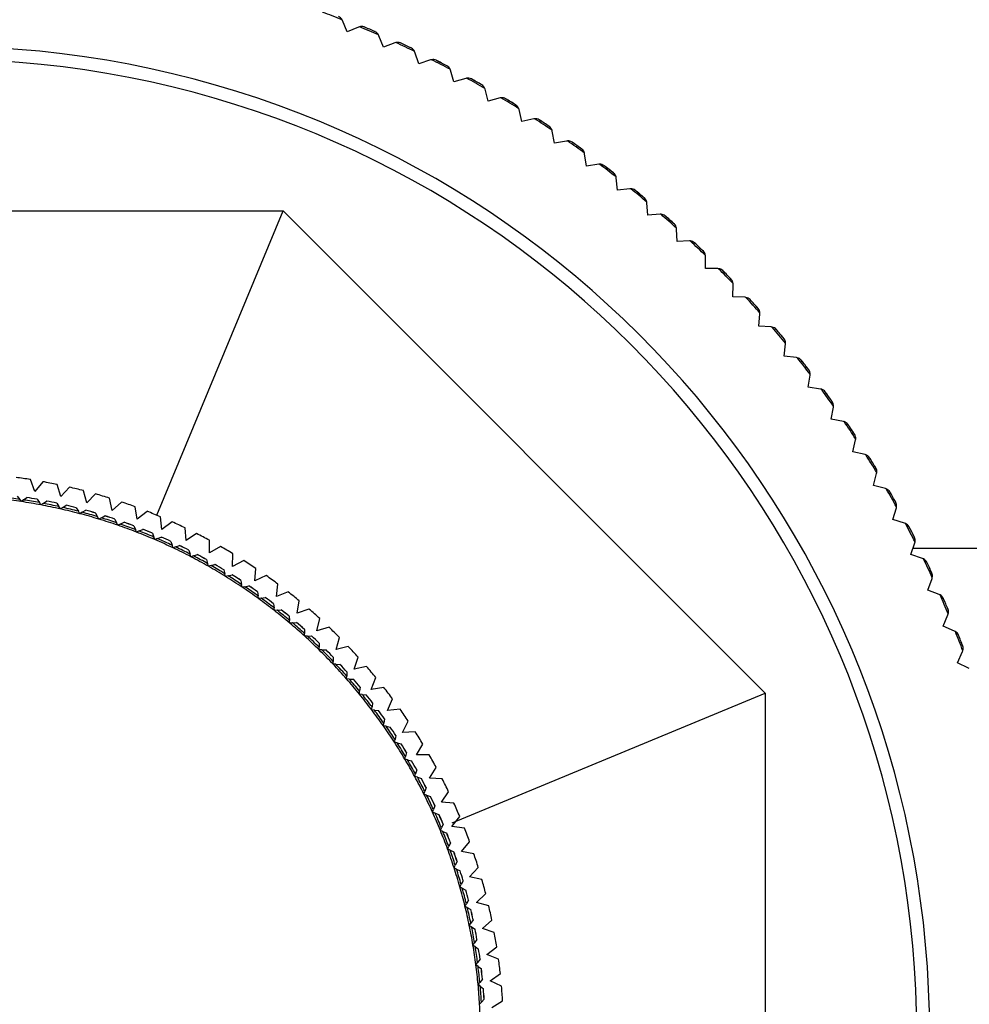
# Model space of a CAD drawing. Units: millimetres. Extents: x 0 to 1335, y 0 to 1805.
# Drawn here: x 632 to 658, y 579 to 606 of the extents above; entities that cross this region are included whole.
import ezdxf
from ezdxf import colors
from ezdxf.entities.mleader import LeaderData, LeaderLine
from ezdxf.math import Vec2, Vec3

# ---------------------------------------------------------------- set-up
doc = ezdxf.new("R2010")
doc.units = ezdxf.units.MM
doc.layers.add('DV5_Défaut', color=7, linetype='Continuous')
doc.layers.add('Défaut', color=7, linetype='Continuous')

# ---------------------------------------------------------------- blocks, each defined once
blk = doc.blocks.new('_DOT')
at = {"color": 0}
blk.add_line((0, 0), (-1, 0), dxfattribs=at)
at = {"color": 0, "const_width": 0.333}
blk.add_lwpolyline([(-0.1665, 0, 1), (0.1665, 0, 1)], format="xyb", close=True, dxfattribs=at)
blk = doc.blocks.new('SE4')
at = {"layer": 'DV5_Défaut', "color": 7, "linetype": 'Continuous'}
for p, q in [((641.056, 605.964), (641.045, 605.985)), ((641.188, 605.653), (641.056, 605.964)), ((641.499, 605.785), (641.188, 605.653)), ((641.522, 605.793), (641.499, 605.785)), ((642.056, 605.548), (642.046, 605.57)), ((642.176, 605.232), (642.056, 605.548)), ((642.492, 605.353), (642.176, 605.232)), ((642.515, 605.36), (642.492, 605.353)), ((643.039, 605.096), (643.03, 605.118)), ((643.148, 604.776), (643.039, 605.096)), ((643.468, 604.885), (643.148, 604.776)), ((643.491, 604.891), (643.468, 604.885)), ((644.006, 604.608), (643.998, 604.631)), ((644.104, 604.285), (644.006, 604.608)), ((644.427, 604.382), (644.104, 604.285)), ((644.45, 604.388), (644.427, 604.382)), ((644.955, 604.086), (644.947, 604.109)), ((645.04, 603.759), (644.955, 604.086)), ((645.367, 603.845), (645.04, 603.759)), ((645.391, 603.849), (645.367, 603.845)), ((645.884, 603.53), (645.877, 603.553)), ((645.957, 603.2), (645.884, 603.53)), ((646.287, 603.273), (645.957, 603.2)), ((646.311, 603.277), (646.287, 603.273)), ((646.792, 602.94), (646.786, 602.963)), ((646.853, 602.607), (646.792, 602.94)), ((647.185, 602.669), (646.853, 602.607)), ((647.209, 602.672), (647.185, 602.669)), ((647.677, 602.317), (647.673, 602.341)), ((647.727, 601.983), (647.677, 602.317)), ((648.061, 602.032), (647.727, 601.983)), ((648.085, 602.034), (648.061, 602.032)), ((648.54, 601.663), (648.536, 601.687)), ((648.577, 601.327), (648.54, 601.663)), ((648.913, 601.364), (648.577, 601.327)), ((648.937, 601.366), (648.913, 601.364)), ((649.379, 600.978), (649.375, 601.002)), ((649.404, 600.641), (649.379, 600.978)), ((620.792, 600.757), (639.432, 600.757)), ((635.986, 592.439), (639.432, 600.757)), ((639.432, 600.757), (652.612, 587.577)), ((649.741, 600.666), (649.404, 600.641)), ((649.765, 600.666), (649.741, 600.666)), ((650.192, 600.263), (650.189, 600.287)), ((650.204, 599.925), (650.192, 600.263)), ((650.542, 599.938), (650.204, 599.925)), ((650.566, 599.937), (650.542, 599.938)), ((650.978, 599.518), (650.977, 599.542)), ((650.978, 599.181), (650.978, 599.518)), ((651.316, 599.181), (650.978, 599.181)), ((651.34, 599.18), (651.316, 599.181)), ((651.725, 598.408), (651.737, 598.746)), ((651.737, 598.746), (651.736, 598.77)), ((652.063, 598.397), (651.725, 598.408)), ((652.087, 598.394), (652.063, 598.397)), ((652.443, 597.61), (652.467, 597.947)), ((652.467, 597.947), (652.467, 597.971)), ((652.78, 597.586), (652.443, 597.61)), ((652.804, 597.582), (652.78, 597.586)), ((653.132, 596.785), (653.168, 597.121)), ((653.168, 597.121), (653.169, 597.145)), ((653.468, 596.749), (653.132, 596.785)), ((653.491, 596.745), (653.468, 596.749)), ((653.79, 595.937), (653.838, 596.271)), ((653.838, 596.271), (653.84, 596.295)), ((654.124, 595.888), (653.79, 595.937)), ((654.148, 595.883), (654.124, 595.888)), ((654.417, 595.064), (654.477, 595.397)), ((654.477, 595.397), (654.48, 595.421)), ((654.749, 595.004), (654.417, 595.064)), ((654.772, 594.998), (654.749, 595.004)), ((655.084, 594.5), (655.088, 594.524)), ((655.011, 594.17), (655.084, 594.5)), ((655.341, 594.097), (655.011, 594.17)), ((655.364, 594.091), (655.341, 594.097)), ((655.573, 593.255), (655.658, 593.582)), ((655.658, 593.582), (655.662, 593.605)), ((632.646, 593.092), (632.526, 593.416)), ((632.866, 593.358), (632.646, 593.092)), ((633.36, 592.952), (633.255, 593.282)), ((633.593, 593.207), (633.36, 592.952)), ((655.9, 593.17), (655.573, 593.255)), ((655.923, 593.163), (655.9, 593.17)), ((632.167, 592.964), (632.234, 592.873)), ((632.341, 592.857), (632.431, 592.924)), ((632.431, 592.924), (632.432, 592.925)), ((634.066, 592.778), (633.978, 593.112)), ((634.311, 593.022), (634.066, 592.778)), ((634.763, 592.57), (634.691, 592.908)), ((632.28, 592.812), (632.234, 592.873)), ((632.341, 592.857), (632.28, 592.812)), ((632.709, 592.878), (632.773, 592.785)), ((632.709, 592.878), (632.709, 592.878)), ((632.816, 592.722), (632.773, 592.785)), ((632.879, 592.765), (632.816, 592.722)), ((632.879, 592.765), (632.971, 592.829)), ((632.971, 592.829), (632.972, 592.829)), ((633.248, 592.772), (633.308, 592.676)), ((633.248, 592.772), (633.248, 592.772)), ((633.349, 592.612), (633.308, 592.676)), ((633.413, 592.653), (633.349, 592.612)), ((633.413, 592.653), (633.508, 592.713)), ((633.508, 592.713), (633.509, 592.713)), ((633.782, 592.646), (633.839, 592.549)), ((633.782, 592.646), (633.782, 592.646)), ((635.019, 592.801), (634.763, 592.57)), ((635.449, 592.329), (635.393, 592.67)), ((656.101, 592.32), (656.198, 592.643)), ((656.198, 592.643), (656.203, 592.667)), ((633.877, 592.483), (633.839, 592.549)), ((633.943, 592.521), (633.877, 592.483)), ((633.943, 592.521), (634.04, 592.578)), ((634.04, 592.578), (634.04, 592.578)), ((634.311, 592.501), (634.311, 592.5)), ((634.311, 592.5), (634.364, 592.401)), ((634.4, 592.334), (634.364, 592.401)), ((634.467, 592.37), (634.4, 592.334)), ((634.467, 592.37), (634.566, 592.423)), ((634.566, 592.423), (634.567, 592.423)), ((635.716, 592.547), (635.449, 592.329)), ((636.122, 592.055), (636.084, 592.398)), ((634.834, 592.336), (634.835, 592.335)), ((634.835, 592.335), (634.884, 592.234)), ((634.917, 592.166), (634.884, 592.234)), ((634.985, 592.199), (634.917, 592.166)), ((634.985, 592.199), (635.087, 592.248)), ((635.087, 592.248), (635.087, 592.249)), ((635.351, 592.152), (635.352, 592.151)), ((635.352, 592.151), (635.397, 592.048)), ((636.4, 592.26), (636.122, 592.055)), ((636.782, 591.748), (636.76, 592.093)), ((656.425, 592.223), (656.101, 592.32)), ((656.448, 592.215), (656.425, 592.223)), ((635.428, 591.979), (635.397, 592.048)), ((635.497, 592.01), (635.428, 591.979)), ((635.497, 592.01), (635.6, 592.055)), ((635.6, 592.055), (635.601, 592.055)), ((635.861, 591.949), (635.862, 591.948)), ((635.862, 591.948), (635.903, 591.844)), ((635.931, 591.773), (635.903, 591.844)), ((636.002, 591.801), (636.106, 591.843)), ((636.106, 591.843), (636.107, 591.843)), ((637.069, 591.94), (636.782, 591.748)), ((636.002, 591.801), (635.931, 591.773)), ((636.363, 591.727), (636.364, 591.726)), ((636.364, 591.726), (636.401, 591.62)), ((636.427, 591.549), (636.401, 591.62)), ((636.498, 591.574), (636.427, 591.549)), ((636.498, 591.574), (636.604, 591.612)), ((636.604, 591.612), (636.605, 591.612)), ((637.426, 591.41), (637.42, 591.756)), ((637.722, 591.588), (637.426, 591.41)), ((656.595, 591.366), (656.703, 591.686)), ((656.703, 591.686), (656.71, 591.709)), ((636.857, 591.487), (636.857, 591.486)), ((636.857, 591.486), (636.891, 591.379)), ((636.914, 591.306), (636.891, 591.379)), ((636.986, 591.329), (636.914, 591.306)), ((636.986, 591.329), (637.093, 591.363)), ((637.093, 591.363), (637.094, 591.363)), ((638.053, 591.042), (638.064, 591.387)), ((656.915, 591.258), (656.595, 591.366)), ((656.653, 591.536), (663.112, 591.536)), ((637.341, 591.229), (637.341, 591.228)), ((637.341, 591.228), (637.371, 591.119)), ((637.391, 591.046), (637.371, 591.119)), ((637.464, 591.066), (637.391, 591.046)), ((637.464, 591.066), (637.573, 591.096)), ((637.573, 591.096), (637.574, 591.096)), ((638.357, 591.204), (638.053, 591.042)), ((656.938, 591.249), (656.915, 591.258)), ((637.815, 590.953), (637.816, 590.952)), ((637.816, 590.952), (637.841, 590.842)), ((637.859, 590.768), (637.841, 590.842)), ((637.933, 590.786), (637.859, 590.768)), ((637.933, 590.786), (638.042, 590.812)), ((638.042, 590.812), (638.043, 590.812)), ((638.661, 590.643), (638.689, 590.987)), ((638.973, 590.791), (638.661, 590.643)), ((638.279, 590.659), (638.301, 590.548)), ((638.279, 590.659), (638.279, 590.659)), ((638.316, 590.474), (638.301, 590.548)), ((638.39, 590.488), (638.316, 590.474)), ((638.39, 590.488), (638.501, 590.51)), ((638.501, 590.51), (638.501, 590.51)), ((639.25, 590.215), (639.294, 590.558)), ((657.054, 590.395), (657.174, 590.711)), ((657.174, 590.711), (657.181, 590.734)), ((638.732, 590.349), (638.732, 590.348)), ((638.732, 590.348), (638.75, 590.237)), ((638.762, 590.162), (638.75, 590.237)), ((639.569, 590.348), (639.25, 590.215)), ((657.37, 590.275), (657.054, 590.395)), ((657.392, 590.265), (657.37, 590.275)), ((638.837, 590.174), (638.762, 590.162)), ((638.837, 590.174), (638.948, 590.192)), ((638.948, 590.192), (638.948, 590.192)), ((639.173, 590.022), (639.186, 589.91)), ((639.173, 590.022), (639.173, 590.022)), ((639.817, 589.76), (639.878, 590.1)), ((639.196, 589.834), (639.186, 589.91)), ((639.271, 589.844), (639.196, 589.834)), ((639.271, 589.844), (639.383, 589.857)), ((639.383, 589.857), (639.383, 589.857)), ((639.601, 589.679), (639.602, 589.679)), ((639.602, 589.679), (639.611, 589.567)), ((640.142, 589.877), (639.817, 589.76)), ((657.477, 589.408), (657.609, 589.719)), ((657.609, 589.719), (657.616, 589.742)), ((639.617, 589.491), (639.611, 589.567)), ((639.693, 589.497), (639.617, 589.491)), ((639.693, 589.497), (639.805, 589.507)), ((639.805, 589.507), (639.806, 589.507)), ((640.361, 589.278), (640.438, 589.614)), ((657.789, 589.276), (657.477, 589.408)), ((640.017, 589.321), (640.017, 589.32)), ((640.017, 589.32), (640.022, 589.208)), ((640.026, 589.132), (640.022, 589.208)), ((640.102, 589.136), (640.026, 589.132)), ((640.102, 589.136), (640.214, 589.141)), ((640.214, 589.141), (640.215, 589.141)), ((640.691, 589.379), (640.361, 589.278)), ((657.81, 589.266), (657.789, 589.276)), ((640.419, 588.947), (640.42, 588.834)), ((640.419, 588.947), (640.419, 588.947)), ((640.882, 588.77), (640.975, 589.102)), ((641.216, 588.855), (640.882, 588.77)), ((640.421, 588.758), (640.42, 588.834)), ((640.497, 588.759), (640.421, 588.758)), ((640.497, 588.759), (640.609, 588.76)), ((640.609, 588.76), (640.61, 588.76)), ((657.865, 588.406), (658.007, 588.712)), ((658.007, 588.712), (658.016, 588.735)), ((640.802, 588.37), (640.804, 588.446)), ((640.878, 588.368), (640.802, 588.37)), ((640.807, 588.558), (640.804, 588.446)), ((640.807, 588.559), (640.807, 588.558)), ((640.878, 588.368), (640.99, 588.365)), ((640.99, 588.365), (640.991, 588.365)), ((641.377, 588.237), (641.486, 588.565)), ((658.171, 588.263), (657.865, 588.406)), ((641.18, 588.156), (641.173, 588.044)), ((641.18, 588.157), (641.18, 588.156)), ((641.715, 588.306), (641.377, 588.237)), ((658.192, 588.252), (658.171, 588.263)), ((641.168, 587.968), (641.173, 588.044)), ((641.244, 587.963), (641.168, 587.968)), ((641.244, 587.963), (641.356, 587.956)), ((641.356, 587.956), (641.357, 587.956)), ((641.846, 587.681), (641.971, 588.003)), ((641.52, 587.553), (641.527, 587.629)), ((641.595, 587.545), (641.52, 587.553)), ((641.539, 587.74), (641.527, 587.629)), ((641.539, 587.741), (641.539, 587.74)), ((641.595, 587.545), (641.707, 587.534)), ((641.707, 587.534), (641.708, 587.534)), ((642.187, 587.734), (641.846, 587.681)), ((644.06, 584.035), (652.612, 587.577)), ((652.612, 587.577), (652.612, 568.937)), ((641.881, 587.312), (641.866, 587.2)), ((641.881, 587.313), (641.881, 587.312)), ((642.288, 587.103), (642.428, 587.419)), ((641.855, 587.125), (641.866, 587.2)), ((641.93, 587.115), (641.855, 587.125)), ((641.93, 587.115), (642.042, 587.099)), ((642.042, 587.099), (642.043, 587.099)), ((642.631, 587.139), (642.288, 587.103)), ((642.175, 586.685), (642.188, 586.76)), ((642.208, 586.871), (642.188, 586.76)), ((642.208, 586.872), (642.208, 586.871)), ((642.701, 586.505), (642.856, 586.813)), ((642.25, 586.672), (642.175, 586.685)), ((642.25, 586.672), (642.36, 586.652)), ((642.36, 586.652), (642.361, 586.652)), ((643.046, 586.524), (642.701, 586.505)), ((642.478, 586.234), (642.494, 586.308)), ((642.552, 586.218), (642.478, 586.234)), ((642.518, 586.418), (642.494, 586.308)), ((642.518, 586.419), (642.518, 586.418)), ((642.552, 586.218), (642.662, 586.194)), ((642.662, 586.194), (642.663, 586.194)), ((643.085, 585.887), (643.255, 586.187)), ((642.811, 585.954), (642.783, 585.845)), ((642.811, 585.955), (642.811, 585.954)), ((642.764, 585.771), (642.783, 585.845)), ((642.838, 585.753), (642.764, 585.771)), ((642.838, 585.753), (642.947, 585.725)), ((642.947, 585.725), (642.948, 585.725)), ((643.43, 585.89), (643.085, 585.887)), ((643.033, 585.299), (643.055, 585.372)), ((643.087, 585.479), (643.055, 585.372)), ((643.087, 585.48), (643.087, 585.479)), ((643.438, 585.251), (643.623, 585.543)), ((643.106, 585.277), (643.033, 585.299)), ((643.106, 585.277), (643.214, 585.245)), ((643.214, 585.245), (643.215, 585.245)), ((643.783, 585.237), (643.438, 585.251)), ((643.285, 584.816), (643.309, 584.888)), ((643.345, 584.995), (643.309, 584.888)), ((643.345, 584.996), (643.345, 584.995)), ((643.76, 584.599), (643.959, 584.882)), ((643.357, 584.792), (643.285, 584.816)), ((643.357, 584.792), (643.463, 584.756)), ((643.463, 584.756), (643.464, 584.756)), ((644.104, 584.569), (643.76, 584.599)), ((643.518, 584.325), (643.545, 584.396)), ((643.589, 584.298), (643.518, 584.325)), ((643.585, 584.501), (643.545, 584.396)), ((643.585, 584.502), (643.585, 584.501)), ((643.589, 584.298), (643.694, 584.259)), ((643.694, 584.259), (643.695, 584.258)), ((644.051, 583.932), (644.263, 584.205)), ((643.733, 583.826), (643.763, 583.896)), ((643.803, 583.796), (643.733, 583.826)), ((643.806, 583.999), (643.763, 583.896)), ((643.803, 583.796), (643.907, 583.753)), ((643.806, 584), (643.806, 583.999)), ((643.907, 583.753), (643.908, 583.752)), ((644.393, 583.885), (644.051, 583.932)), ((644.009, 583.489), (643.962, 583.387)), ((644.009, 583.49), (644.009, 583.489)), ((644.309, 583.252), (644.534, 583.514)), ((643.93, 583.318), (643.962, 583.387)), ((643.999, 583.287), (643.93, 583.318)), ((643.999, 583.287), (644.101, 583.239)), ((644.101, 583.239), (644.101, 583.239)), ((644.648, 583.189), (644.309, 583.252)), ((644.193, 582.972), (644.142, 582.872)), ((644.193, 582.973), (644.193, 582.972)), ((644.107, 582.804), (644.142, 582.872)), ((644.175, 582.77), (644.107, 582.804)), ((644.175, 582.77), (644.275, 582.719)), ((644.275, 582.719), (644.276, 582.719)), ((644.534, 582.561), (644.771, 582.811)), ((644.357, 582.449), (644.303, 582.351)), ((644.358, 582.449), (644.357, 582.449)), ((644.869, 582.481), (644.534, 582.561)), ((644.266, 582.284), (644.303, 582.351)), ((644.332, 582.247), (644.266, 582.284)), ((644.332, 582.247), (644.43, 582.192)), ((644.43, 582.192), (644.431, 582.192)), ((644.503, 581.919), (644.444, 581.823)), ((644.503, 581.92), (644.503, 581.919)), ((644.725, 581.859), (644.974, 582.098)), ((645.056, 581.763), (644.725, 581.859)), ((644.405, 581.758), (644.444, 581.823)), ((644.47, 581.719), (644.405, 581.758)), ((644.47, 581.719), (644.566, 581.661)), ((644.566, 581.661), (644.567, 581.66)), ((644.628, 581.385), (644.566, 581.291)), ((644.629, 581.386), (644.628, 581.385)), ((644.882, 581.149), (645.142, 581.375)), ((644.525, 581.228), (644.566, 581.291)), ((644.588, 581.186), (644.525, 581.228)), ((644.588, 581.186), (644.682, 581.124)), ((644.682, 581.124), (644.683, 581.124)), ((645.208, 581.037), (644.882, 581.149)), ((644.734, 580.847), (644.669, 580.755)), ((644.734, 580.847), (644.734, 580.847)), ((644.624, 580.693), (644.669, 580.755)), ((644.686, 580.649), (644.624, 580.693)), ((644.686, 580.649), (644.778, 580.584)), ((644.778, 580.584), (644.779, 580.583)), ((645.004, 580.432), (645.275, 580.646)), ((644.82, 580.305), (644.751, 580.216)), ((644.82, 580.305), (644.82, 580.305)), ((645.325, 580.304), (645.004, 580.432)), ((644.705, 580.155), (644.751, 580.216)), ((644.765, 580.109), (644.705, 580.155)), ((644.765, 580.109), (644.854, 580.04)), ((644.854, 580.04), (644.855, 580.04)), ((644.885, 579.76), (644.813, 579.673)), ((644.886, 579.76), (644.885, 579.76)), ((645.092, 579.71), (645.373, 579.91)), ((645.406, 579.567), (645.092, 579.71)), ((644.765, 579.615), (644.813, 579.673)), ((644.823, 579.566), (644.765, 579.615)), ((644.823, 579.566), (644.91, 579.494)), ((644.91, 579.494), (644.91, 579.494)), ((644.931, 579.213), (644.856, 579.129)), ((644.931, 579.213), (644.931, 579.213)), ((645.144, 578.984), (645.435, 579.171)), ((644.805, 579.072), (644.856, 579.129))]:
    blk.add_line(p, q, dxfattribs=at)
for centre, radius, start, end in [((630.112, 578.257), 29.806, 68.4806, 69.5756), ((640.872, 605.886), 0.2, 29.8371, 66.7331), ((641.577, 605.601), 0.2, 69.2155, 106.1351), ((630.112, 578.257), 29.806, 66.398, 67.493), ((630.112, 578.257), 29.85, 66.6264, 67.2648), ((641.577, 605.601), 0.2, 67.2515, 69.2155), ((630.112, 578.257), 29.85, 66.6393, 67.2517), ((641.869, 605.477), 0.2, 64.7137, 66.6392), ((641.869, 605.477), 0.2, 27.7579, 64.7137), ((642.563, 605.166), 0.2, 67.0776, 104.0495), ((630.112, 578.257), 29.806, 64.3154, 65.4104), ((630.112, 578.257), 29.85, 64.544, 65.1819), ((642.563, 605.166), 0.2, 65.1689, 67.0776), ((630.112, 578.257), 29.85, 64.5567, 65.1691), ((630.112, 578.257), 26.996, 0, 241.2137), ((642.85, 605.031), 0.2, 62.6628, 64.5571), ((642.85, 605.031), 0.2, 25.677, 62.6628), ((630.112, 578.257), 26.643, 0, 240.7951), ((643.533, 604.696), 0.2, 65.0295, 101.9688), ((630.112, 578.257), 29.806, 62.2327, 63.3278), ((630.112, 578.257), 29.85, 62.4607, 63.0995), ((643.533, 604.696), 0.2, 63.0865, 65.0295), ((630.112, 578.257), 29.85, 62.4741, 63.0865), ((643.815, 604.551), 0.2, 60.4803, 62.4734), ((643.815, 604.551), 0.2, 23.589, 60.4803), ((644.485, 604.19), 0.2, 62.9506, 99.8864), ((630.112, 578.257), 29.806, 60.1501, 61.2452), ((630.112, 578.257), 29.85, 60.3788, 61.0169), ((644.485, 604.19), 0.2, 61.0033, 62.9506), ((630.112, 578.257), 29.85, 60.3915, 61.0038), ((644.761, 604.035), 0.2, 58.4963, 60.3916), ((644.761, 604.035), 0.2, 21.5117, 58.4963), ((645.418, 603.651), 0.2, 60.8286, 97.8016), ((630.112, 578.257), 29.806, 58.0675, 59.1626), ((630.112, 578.257), 29.85, 58.2959, 58.934), ((645.418, 603.651), 0.2, 58.9212, 60.8286), ((630.112, 578.257), 29.85, 58.3088, 58.9212), ((645.688, 603.486), 0.2, 56.3786, 58.3088), ((645.688, 603.486), 0.2, 19.4272, 56.3786), ((646.33, 603.078), 0.2, 58.8003, 95.7219), ((630.112, 578.257), 29.806, 55.9849, 57.08), ((630.112, 578.257), 29.85, 56.213, 56.8518), ((646.33, 603.078), 0.2, 56.8386, 58.8003), ((630.112, 578.257), 29.85, 56.2262, 56.8386), ((646.595, 602.903), 0.2, 54.2568, 56.226), ((646.595, 602.903), 0.2, 17.3425, 54.2568), ((647.222, 602.472), 0.2, 56.6818, 93.6374), ((630.112, 578.257), 29.806, 53.9023, 54.9973), ((630.112, 578.257), 29.85, 54.131, 54.7689), ((647.222, 602.472), 0.2, 54.7551, 56.6818), ((630.112, 578.257), 29.85, 54.1436, 54.756), ((647.48, 602.288), 0.2, 52.2628, 54.144), ((647.48, 602.288), 0.2, 15.2646, 52.2628), ((648.09, 601.834), 0.2, 54.592, 91.5544), ((630.112, 578.257), 29.806, 51.8197, 52.9147), ((630.112, 578.257), 29.85, 52.0477, 52.6863), ((648.09, 601.834), 0.2, 52.6734, 54.592), ((630.112, 578.257), 29.85, 52.061, 52.6734), ((648.341, 601.641), 0.2, 50.0796, 52.0607), ((648.341, 601.641), 0.2, 13.1766, 50.0796), ((648.935, 601.166), 0.2, 52.5566, 89.4743), ((630.112, 578.257), 29.806, 49.7371, 50.8321), ((630.112, 578.257), 29.85, 49.9655, 50.604), ((648.935, 601.166), 0.2, 50.5907, 52.5566), ((630.112, 578.257), 29.85, 49.9784, 50.5908), ((649.179, 600.963), 0.2, 48.0448, 49.9783), ((649.179, 600.963), 0.2, 11.0966, 48.0448), ((649.755, 600.466), 0.2, 50.4187, 87.3888), ((630.112, 578.257), 29.806, 47.6545, 48.7495), ((630.112, 578.257), 29.85, 47.8831, 48.521), ((649.755, 600.466), 0.2, 48.5082, 50.4187), ((630.112, 578.257), 29.85, 47.8958, 48.5082), ((649.992, 600.255), 0.2, 46.007, 47.8962), ((649.992, 600.255), 0.2, 9.0164, 46.007), ((650.55, 599.738), 0.2, 48.3638, 85.3076), ((630.112, 578.257), 29.806, 45.5718, 46.6669), ((630.112, 578.257), 29.85, 45.7998, 46.4386), ((650.55, 599.738), 0.2, 46.4256, 48.3638), ((630.112, 578.257), 29.85, 45.8132, 46.4256), ((650.778, 599.518), 0.2, 43.8173, 45.8125), ((650.778, 599.518), 0.2, 6.928, 43.8173), ((651.317, 598.981), 0.2, 46.2943, 83.2257), ((630.112, 578.257), 29.806, 43.4893, 44.5843), ((630.112, 578.257), 29.85, 43.7178, 44.356), ((651.317, 598.981), 0.2, 44.3425, 46.2943), ((630.112, 578.257), 29.85, 43.7306, 44.343), ((651.537, 598.753), 0.2, 41.8297, 43.7306), ((651.537, 598.753), 0.2, 4.8505, 41.8297), ((652.056, 598.197), 0.2, 44.1669, 81.1407), ((630.112, 578.257), 29.806, 41.4066, 42.5017), ((630.112, 578.257), 29.85, 41.6351, 42.2731), ((652.056, 598.197), 0.2, 42.2604, 44.1669), ((630.112, 578.257), 29.85, 41.648, 42.2604), ((652.268, 597.961), 0.2, 39.7277, 41.648), ((652.268, 597.961), 0.2, 2.7669, 39.7277), ((652.766, 597.386), 0.2, 42.136, 79.0609), ((630.112, 578.257), 29.806, 39.324, 40.4191), ((630.112, 578.257), 29.85, 39.5521, 40.1909), ((652.766, 597.386), 0.2, 40.1777, 42.136), ((630.112, 578.257), 29.85, 39.5654, 40.1777), ((652.969, 597.143), 0.2, 37.5889, 39.565), ((652.969, 597.143), 0.2, 0.6812, 37.5889), ((653.446, 596.55), 0.2, 40.0254, 76.9768), ((630.112, 578.257), 29.806, 37.2414, 38.3365), ((630.112, 578.257), 29.85, 37.4701, 38.1081), ((653.446, 596.55), 0.2, 38.0943, 40.0254), ((630.112, 578.257), 29.85, 37.4828, 38.0951), ((653.64, 596.3), 0.2, 35.6005, 37.483), ((653.64, 596.3), 0.2, 358.6037, 35.6005), ((654.096, 595.69), 0.2, 37.9277, 74.8933), ((630.112, 578.257), 29.806, 35.1588, 36.2538), ((630.112, 578.257), 29.85, 35.3869, 36.0253), ((654.096, 595.69), 0.2, 36.0125, 37.9277), ((630.112, 578.257), 29.85, 35.4001, 36.0125), ((654.28, 595.433), 0.2, 33.429, 35.4), ((654.28, 595.433), 0.2, 356.5163, 33.429), ((654.713, 594.807), 0.2, 35.8967, 72.8135), ((630.112, 578.257), 29.806, 33.0762, 34.1713), ((630.112, 578.257), 29.85, 33.3045, 33.9431), ((654.713, 594.807), 0.2, 33.9299, 35.8967), ((630.112, 578.257), 29.85, 33.3175, 33.9299), ((654.889, 594.543), 0.2, 31.3756, 33.3174), ((654.889, 594.543), 0.2, 354.4353, 31.3756), ((655.298, 593.902), 0.2, 33.7604, 70.728), ((630.112, 578.257), 29.806, 30.9936, 32.0886), ((630.112, 578.257), 29.85, 31.2223, 31.8601), ((655.298, 593.902), 0.2, 31.8473, 33.7604), ((630.112, 578.257), 29.85, 31.2349, 31.8473), ((655.464, 593.632), 0.2, 29.35, 31.2353), ((655.464, 593.632), 0.2, 352.3557, 29.35), ((630.112, 578.257), 15.35, 80.9521, 82.4325), ((630.112, 578.257), 15.35, 78.1829, 79.6633), ((630.112, 578.257), 15.35, 75.4137, 76.894), ((655.85, 592.976), 0.2, 31.6982, 68.6465), ((630.112, 578.257), 29.806, 28.911, 30.006), ((630.112, 578.257), 14.769, 81.7378, 83.4387), ((630.112, 578.257), 14.849, 79.9258, 81.0154), ((630.112, 578.257), 14.85, 79.9281, 81.0131), ((630.112, 578.257), 15.35, 72.6444, 74.1248), ((630.112, 578.257), 29.85, 29.1389, 29.7776), ((655.85, 592.976), 0.2, 29.7647, 31.6982), ((630.112, 578.257), 29.85, 29.1523, 29.7647), ((630.112, 578.257), 14.716, 81.5294, 83.6471), ((630.112, 578.257), 14.716, 79.4118, 81.5294), ((630.112, 578.257), 14.769, 79.6202, 81.321), ((630.112, 578.257), 14.716, 77.2941, 79.4118), ((630.112, 578.257), 14.769, 77.5025, 79.2034), ((630.112, 578.257), 14.849, 77.8081, 78.8977), ((630.112, 578.257), 14.85, 77.8104, 78.8955), ((630.112, 578.257), 14.769, 75.3849, 77.0857), ((630.112, 578.257), 14.849, 75.6905, 76.7801), ((630.112, 578.257), 14.85, 75.6928, 76.7778), ((630.112, 578.257), 15.35, 69.8752, 71.3556), ((656.006, 592.701), 0.2, 27.156, 29.1516), ((656.006, 592.701), 0.2, 350.2671, 27.156), ((630.112, 578.257), 14.716, 75.1765, 77.2941), ((630.112, 578.257), 14.716, 73.0588, 75.1765), ((630.112, 578.257), 14.769, 73.2672, 74.9681), ((630.112, 578.257), 14.849, 73.5728, 74.6625), ((630.112, 578.257), 14.85, 73.5751, 74.6602), ((630.112, 578.257), 14.769, 71.1496, 72.8504), ((630.112, 578.257), 14.849, 71.4552, 72.5448), ((630.112, 578.257), 14.85, 71.4575, 72.5425), ((630.112, 578.257), 15.35, 67.106, 68.5863), ((630.112, 578.257), 14.716, 70.9412, 73.0588), ((630.112, 578.257), 14.716, 68.8235, 70.9412), ((630.112, 578.257), 14.769, 69.0319, 70.7328), ((630.112, 578.257), 14.85, 69.3398, 70.4249), ((630.112, 578.257), 14.849, 69.3375, 70.4272), ((630.112, 578.257), 15.35, 64.3367, 65.8171), ((656.368, 592.031), 0.2, 29.6377, 66.5651), ((630.112, 578.257), 29.806, 26.8284, 27.9234), ((630.112, 578.257), 29.85, 27.0569, 27.6952), ((656.368, 592.031), 0.2, 27.6817, 29.6377), ((630.112, 578.257), 29.85, 27.0697, 27.6821), ((630.112, 578.257), 14.716, 66.7059, 68.8235), ((630.112, 578.257), 14.769, 66.9143, 68.6151), ((630.112, 578.257), 14.849, 67.2199, 68.3095), ((630.112, 578.257), 14.85, 67.2222, 68.3072), ((630.112, 578.257), 14.849, 65.1023, 66.1919), ((630.112, 578.257), 14.85, 65.1045, 66.1896), ((630.112, 578.257), 15.35, 61.5675, 63.0479), ((656.514, 591.75), 0.2, 25.1623, 27.0697), ((656.514, 591.75), 0.2, 348.1893, 25.1623), ((630.112, 578.257), 14.716, 64.5882, 66.7059), ((630.112, 578.257), 14.769, 64.7966, 66.4975), ((630.112, 578.257), 14.716, 62.4706, 64.5882), ((630.112, 578.257), 14.769, 62.679, 64.3798), ((630.112, 578.257), 14.849, 62.9846, 64.0742), ((630.112, 578.257), 14.85, 62.9869, 64.0719), ((630.112, 578.257), 15.35, 58.7983, 60.2786), ((630.112, 578.257), 14.716, 60.3529, 62.4706), ((630.112, 578.257), 14.769, 60.5613, 62.2622), ((630.112, 578.257), 14.849, 60.867, 61.9566), ((630.112, 578.257), 14.85, 60.8692, 61.9543), ((630.112, 578.257), 14.716, 58.2353, 60.3529), ((630.112, 578.257), 14.769, 58.4437, 60.1446), ((630.112, 578.257), 14.849, 58.7493, 59.8389), ((630.112, 578.257), 14.85, 58.7516, 59.8366), ((630.112, 578.257), 15.35, 56.029, 57.5094), ((656.851, 591.068), 0.2, 27.5057, 64.4798), ((630.112, 578.257), 29.806, 24.7458, 25.8408), ((630.112, 578.257), 29.85, 24.9743, 25.6122), ((656.851, 591.068), 0.2, 25.5995, 27.5057), ((630.112, 578.257), 29.85, 24.9871, 25.5995), ((630.112, 578.257), 14.716, 56.1176, 58.2353), ((630.112, 578.257), 14.769, 56.326, 58.0269), ((630.112, 578.257), 14.849, 56.6317, 57.7213), ((630.112, 578.257), 14.85, 56.634, 57.719), ((630.112, 578.257), 15.35, 53.2598, 54.7402), ((656.987, 590.782), 0.2, 23.0759, 24.9875), ((656.987, 590.782), 0.2, 346.1065, 23.0759), ((630.112, 578.257), 14.716, 54, 56.1176), ((630.112, 578.257), 14.769, 54.2084, 55.9093), ((630.112, 578.257), 14.849, 54.514, 55.6036), ((630.112, 578.257), 14.85, 54.5163, 55.6013), ((630.112, 578.257), 15.35, 50.4906, 51.971), ((657.299, 590.088), 0.2, 25.4711, 62.3998), ((630.112, 578.257), 29.806, 22.6631, 23.7582), ((630.112, 578.257), 14.716, 51.8824, 54), ((630.112, 578.257), 14.769, 52.0907, 53.7916), ((630.112, 578.257), 14.849, 52.3964, 53.486), ((630.112, 578.257), 14.85, 52.3987, 53.4837), ((630.112, 578.257), 29.85, 22.8912, 23.5299), ((657.299, 590.088), 0.2, 23.5168, 25.4711), ((630.112, 578.257), 29.85, 22.9045, 23.5169), ((630.112, 578.257), 14.716, 49.7647, 51.8824), ((630.112, 578.257), 14.769, 49.9731, 51.674), ((630.112, 578.257), 14.849, 50.2787, 51.3683), ((630.112, 578.257), 14.85, 50.281, 51.366), ((630.112, 578.257), 15.35, 47.7214, 49.2017), ((657.424, 589.797), 0.2, 20.9217, 22.904), ((657.424, 589.797), 0.2, 344.02, 20.9217), ((630.112, 578.257), 14.716, 47.6471, 49.7647), ((630.112, 578.257), 14.769, 47.8554, 49.5563), ((630.112, 578.257), 14.849, 48.1611, 49.2507), ((630.112, 578.257), 14.85, 48.1634, 49.2484), ((630.112, 578.257), 14.716, 45.5294, 47.6471), ((630.112, 578.257), 14.769, 45.7378, 47.4387), ((630.112, 578.257), 14.849, 46.0434, 47.133), ((630.112, 578.257), 14.85, 46.0457, 47.1308), ((630.112, 578.257), 15.35, 44.9521, 46.4325), ((657.711, 589.092), 0.2, 23.3692, 60.3161), ((630.112, 578.257), 29.806, 20.5805, 21.6756), ((630.112, 578.257), 29.85, 20.8092, 21.4472), ((657.711, 589.092), 0.2, 21.4335, 23.3692), ((630.112, 578.257), 29.85, 20.8219, 21.4342), ((630.112, 578.257), 15.35, 42.1829, 43.6633), ((657.826, 588.797), 0.2, 18.9371, 20.8221), ((657.826, 588.797), 0.2, 341.9426, 18.9371), ((630.112, 578.257), 14.716, 43.4118, 45.5294), ((630.112, 578.257), 14.769, 43.6202, 45.321), ((630.112, 578.257), 14.849, 43.9258, 45.0154), ((630.112, 578.257), 14.85, 43.9281, 45.0131), ((630.112, 578.257), 14.716, 41.2941, 43.4118), ((630.112, 578.257), 14.769, 41.5025, 43.2034), ((630.112, 578.257), 14.849, 41.8081, 42.8977), ((630.112, 578.257), 14.85, 41.8104, 42.8955), ((630.112, 578.257), 15.35, 39.4137, 40.894), ((630.112, 578.257), 14.716, 39.1765, 41.2941), ((630.112, 578.257), 14.769, 39.3849, 41.0857), ((630.112, 578.257), 14.849, 39.6905, 40.7801), ((630.112, 578.257), 14.85, 39.6928, 40.7778), ((630.112, 578.257), 14.716, 37.0588, 39.1765), ((630.112, 578.257), 14.769, 37.2672, 38.9681), ((630.112, 578.257), 14.849, 37.5728, 38.6625), ((630.112, 578.257), 14.85, 37.5751, 38.6602), ((630.112, 578.257), 15.35, 36.6444, 38.1248), ((630.112, 578.257), 14.716, 34.9412, 37.0588), ((630.112, 578.257), 14.769, 35.1496, 36.8504), ((630.112, 578.257), 14.849, 35.4552, 36.5448), ((630.112, 578.257), 14.85, 35.4575, 36.5425), ((630.112, 578.257), 15.35, 33.8752, 35.3556), ((630.112, 578.257), 14.716, 32.8235, 34.9412), ((630.112, 578.257), 14.769, 33.0319, 34.7328), ((630.112, 578.257), 14.849, 33.3375, 34.4272), ((630.112, 578.257), 14.85, 33.3398, 34.4249), ((630.112, 578.257), 15.35, 31.106, 32.5863), ((630.112, 578.257), 14.716, 30.7059, 32.8235), ((630.112, 578.257), 14.769, 30.9143, 32.6151), ((630.112, 578.257), 14.849, 31.2199, 32.3095), ((630.112, 578.257), 14.85, 31.2222, 32.3072), ((630.112, 578.257), 14.716, 28.5882, 30.7059), ((630.112, 578.257), 14.769, 28.7966, 30.4975), ((630.112, 578.257), 14.849, 29.1023, 30.1919), ((630.112, 578.257), 14.85, 29.1045, 30.1896), ((630.112, 578.257), 15.35, 28.3367, 29.8171), ((630.112, 578.257), 14.716, 26.4706, 28.5882), ((630.112, 578.257), 14.769, 26.679, 28.3798), ((630.112, 578.257), 14.849, 26.9846, 28.0742), ((630.112, 578.257), 14.85, 26.9869, 28.0719), ((630.112, 578.257), 15.35, 25.5675, 27.0479), ((630.112, 578.257), 14.716, 24.3529, 26.4706), ((630.112, 578.257), 14.769, 24.5613, 26.2622), ((630.112, 578.257), 14.849, 24.867, 25.9566), ((630.112, 578.257), 14.85, 24.8692, 25.9543), ((630.112, 578.257), 15.35, 22.7983, 24.2786), ((630.112, 578.257), 14.716, 22.2353, 24.3529), ((630.112, 578.257), 14.769, 22.4437, 24.1446), ((630.112, 578.257), 14.849, 22.7493, 23.8389), ((630.112, 578.257), 14.85, 22.7516, 23.8366), ((630.112, 578.257), 14.716, 20.1176, 22.2353), ((630.112, 578.257), 14.769, 20.326, 22.0269), ((630.112, 578.257), 14.849, 20.6317, 21.7213), ((630.112, 578.257), 14.85, 20.634, 21.719), ((630.112, 578.257), 15.35, 20.029, 21.5094), ((630.112, 578.257), 14.716, 18, 20.1176), ((630.112, 578.257), 14.769, 18.2084, 19.9093), ((630.112, 578.257), 14.849, 18.514, 19.6036), ((630.112, 578.257), 14.85, 18.5163, 19.6013), ((630.112, 578.257), 15.35, 17.2598, 18.7402), ((630.112, 578.257), 14.716, 15.8824, 18), ((630.112, 578.257), 14.769, 16.0907, 17.7916), ((630.112, 578.257), 14.849, 16.3964, 17.486), ((630.112, 578.257), 14.85, 16.3987, 17.4837), ((630.112, 578.257), 15.35, 14.4906, 15.971), ((630.112, 578.257), 14.716, 13.7647, 15.8824), ((630.112, 578.257), 14.769, 13.9731, 15.674), ((630.112, 578.257), 14.849, 14.2787, 15.3683), ((630.112, 578.257), 14.85, 14.281, 15.366), ((630.112, 578.257), 14.716, 11.6471, 13.7647), ((630.112, 578.257), 14.769, 11.8554, 13.5563), ((630.112, 578.257), 14.849, 12.1611, 13.2507), ((630.112, 578.257), 14.85, 12.1634, 13.2484), ((630.112, 578.257), 15.35, 11.7214, 13.2017), ((630.112, 578.257), 14.716, 9.5294, 11.6471), ((630.112, 578.257), 14.769, 9.7378, 11.4387), ((630.112, 578.257), 14.849, 10.0434, 11.133), ((630.112, 578.257), 14.85, 10.0457, 11.1308), ((630.112, 578.257), 15.35, 8.9521, 10.4325), ((630.112, 578.257), 14.716, 7.4118, 9.5294), ((630.112, 578.257), 14.769, 7.6202, 9.321), ((630.112, 578.257), 14.849, 7.9258, 9.0154), ((630.112, 578.257), 14.85, 7.9281, 9.0131), ((630.112, 578.257), 15.35, 6.1829, 7.6633), ((630.112, 578.257), 14.716, 5.2941, 7.4118), ((630.112, 578.257), 14.769, 5.5025, 7.2034), ((630.112, 578.257), 14.849, 5.8081, 6.8977), ((630.112, 578.257), 14.85, 5.8104, 6.8955), ((630.112, 578.257), 14.716, 3.1765, 5.2941), ((630.112, 578.257), 14.769, 3.3849, 5.0857), ((630.112, 578.257), 14.849, 3.6905, 4.7801), ((630.112, 578.257), 14.85, 3.6928, 4.7778), ((630.112, 578.257), 15.35, 3.4137, 4.894), ((630.112, 578.257), 14.716, 1.0588, 3.1765)]:
    blk.add_arc(centre, radius, start, end, dxfattribs=at)

msp = doc.modelspace()

# ---------------------------------------------------------------- block references
at = {"layer": 'Défaut'}
msp.add_blockref('SE4', (0, 0), dxfattribs=at)

# ---------------------------------------------------------------- leaders
at = {"layer": 'Défaut', "color": 7, "linetype": 'Continuous'}
ml = msp.add_multileader_mtext('Standard', dxfattribs=at)
ml.set_content('{\\pxsm0.9;\\fSolid Edge ISO|b1||i0||c0|p34;\\W1.;10/08/2021\\P}', color=256)
ml.set_leader_properties()
ml.set_arrow_properties(name='DOT')
ml.build(insert=Vec2(0, 0))
ml.multileader.update_dxf_attribs({"leader_type": 0, "dogleg_length": 0, "arrow_head_size": 12})
ctx = ml.context
ctx.base_point, ctx.char_height, ctx.arrow_head_size, ctx.landing_gap_size = Vec3(1024.239, 1798.154), 12, 12, 4.2
notes = []
notes.append((ctx, [(0, (0, 0, 0), (0, 0), (1, 0), 1, [])]))
ctx.mtext.insert = Vec3(1026.239, 1804.274)
for ctx, leaders in notes:
    for number, flags, end, landing, length, lines in leaders:
        leader = LeaderData()
        leader.index, (leader.has_last_leader_line, leader.has_dogleg_vector, leader.attachment_direction) = number, flags
        leader.last_leader_point, leader.dogleg_vector, leader.dogleg_length = Vec3(end), Vec3(landing), length
        for number, points, colour, breaks in lines:
            line = LeaderLine()
            line.index, line.vertices, line.color, line.breaks = number, Vec3.list(points), colors.encode_raw_color(colour), breaks
            leader.lines.append(line)
        ctx.leaders.append(leader)

doc.saveas('drawing.dxf')
